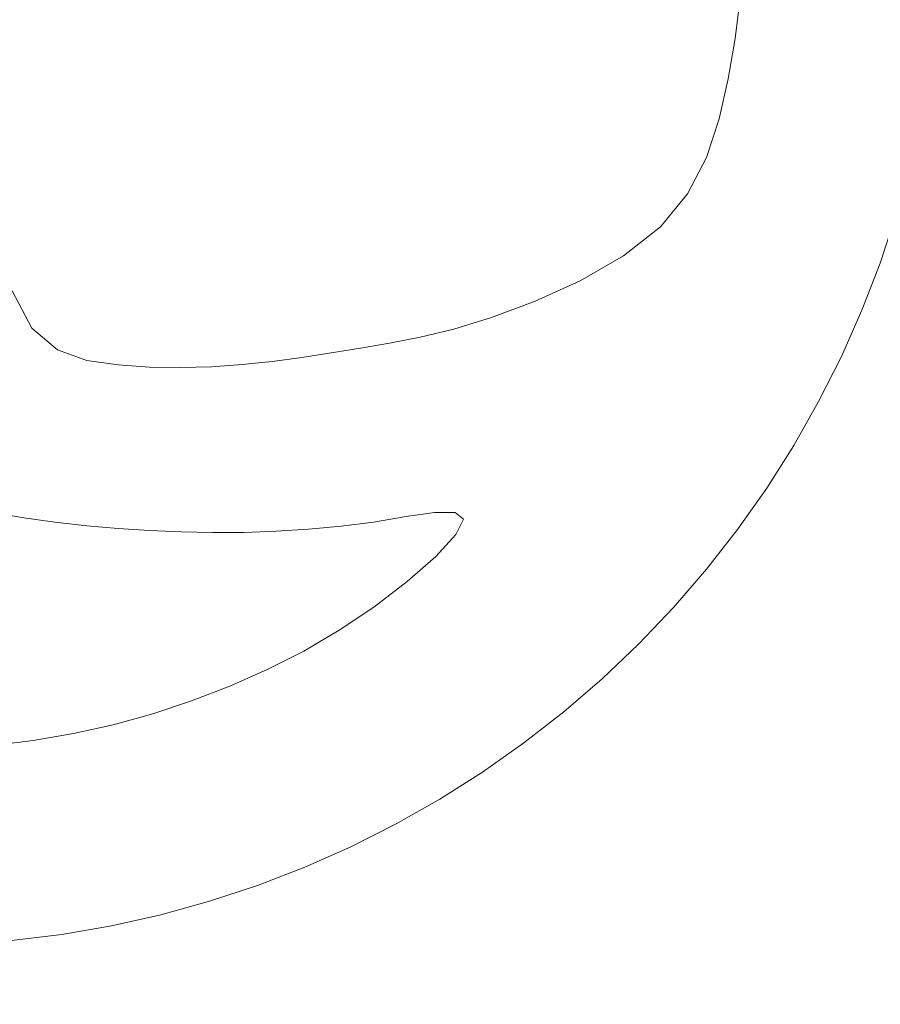
# Model space of a CAD drawing. Extents: x -24 to 24, y -108 to 45.
# Drawn here: x 7 to 9, y -2 to 1 of the extents above; entities that cross this region are included whole.
import ezdxf

# ---------------------------------------------------------------- set-up
doc = ezdxf.new("R2010")
doc.units = 0
doc.header["$LTSCALE"] = 500
doc.header["$MEASUREMENT"] = 0
doc.layers.add('KLUDI_BATERIA_ZLOTA', color=7, linetype='Continuous')
doc.layers.add('KLUDI_LOGO', color=7, linetype='Continuous')

msp = doc.modelspace()

# ---------------------------------------------------------------- linework, layer by layer
at = {"layer": 'KLUDI_BATERIA_ZLOTA', "lineweight": 15, "invisible_edges": 15}
for points in [[(-0.1975, 0.0639, 0), (6.8811, 12.9744), (10.6602, 14.0943), (10.5243, 10.1551)], [(-0.1975, 0.0639, 0), (10.5243, 10.1551), (14.4645, 10.0523), (13.1178, 6.348)], [(-0.1975, 0.0639, 0), (13.1178, 6.348), (16.8335, 5.0327), (14.408, 1.9257)], [(0.1348, 6.1252, 100.398), (9.0077, 5.1971, 100.0786), (9.0334, 0.1507, 99.1571), (0.1348, 0.1418, 99.3138)], [(9.0077, 5.1971, 100.0786), (16.423, 3.652, 99.5535), (16.4705, 0.1657, 98.903), (9.0334, 0.1507, 99.1571)], [(6.2619, 2.0344, 125.3703), (6.2662, 0.1496, 125.3703), (8.9507, 0.1496, 125.3703), (8.9398, 2.0344, 125.3703)], [(12.1625, 2.0344, 125.3703), (8.9398, 2.0344, 125.3703), (8.9507, 0.1496, 125.3703), (12.1842, 0.1496, 125.3703)], [(-0.1975, 0.0639, 0), (14.408, 1.9257), (17.5354, -0.4734), (14.2686, -2.6788)], [(8.7916, 0.9545, 108.2662), (8.8571, 0.4218, 108.2622), (10.3394, 0.4941, 107.8573), (10.312, 1.1273, 107.8573)], [(8.7916, 0.9545, 108.2662), (7.1712, 0.7771, 108.5554), (7.3616, 0.3321, 108.5395), (8.8571, 0.4218, 108.2622)], [(7.1712, 0.7771, 108.5554), (5.3958, 0.5904, 108.7467), (5.8277, 0.1842, 108.7178), (7.3616, 0.3321, 108.5395)], [(8.8571, 0.4218, 108.2622), (8.88, -0.1433, 108.2582), (10.3181, -0.1802, 107.8573), (10.3394, 0.4941, 107.8573)], [(8.8571, 0.4218, 108.2622), (7.3616, 0.3321, 108.5395), (7.5148, -0.1205, 108.5236), (8.88, -0.1433, 108.2582)], [(7.3616, 0.3321, 108.5395), (5.8277, 0.1842, 108.7178), (6.4035, -0.1083, 108.6591), (7.5148, -0.1205, 108.5236)], [(0.1348, -5.8341, 98.6589), (0.1348, 0.1418, 99.3138), (9.0334, 0.1507, 99.1571), (9.0078, -4.8846, 98.6003)], [(9.0078, -4.8846, 98.6003), (9.0334, 0.1507, 99.1571), (16.4705, 0.1657, 98.903), (16.4232, -3.3036, 98.5096)], [(6.2618, -1.7254, 125.3703), (8.9397, -1.7254, 125.3703), (8.9507, 0.1496, 125.3703), (6.2662, 0.1496, 125.3703)], [(12.1623, -1.7254, 125.3703), (12.1842, 0.1496, 125.3703), (8.9507, 0.1496, 125.3703), (8.9397, -1.7254, 125.3703)], [(-0.1975, 0.0639, 0), (14.2686, -2.6788), (16.5014, -5.9268), (12.713, -7.0148)], [(-0.1975, 0.0639, 0), (12.713, -7.0148), (13.8329, -10.7939), (9.8937, -10.6579)], [(-0.1975, 0.0639, 0), (9.8937, -10.6579), (9.791, -14.5981), (6.0866, -13.2515)], [(7.3009, -0.6089, 108.5395), (7.5148, -0.1205, 108.5236), (6.4035, -0.1083, 108.6591), (5.7887, -0.3923, 108.7178)], [(8.7846, -0.7666, 108.2622), (8.88, -0.1433, 108.2582), (7.5148, -0.1205, 108.5236), (7.3009, -0.6089, 108.5395)], [(8.7846, -0.7666, 108.2622), (10.2577, -0.9194, 107.8573), (10.3181, -0.1802, 107.8573), (8.88, -0.1433, 108.2582)], [(7.0634, -1.1322, 108.5554), (7.3009, -0.6089, 108.5395), (5.7887, -0.3923, 108.7178), (5.32, -0.8224, 108.7467)], [(8.6604, -1.4146, 108.2662), (8.7846, -0.7666, 108.2622), (7.3009, -0.6089, 108.5395), (7.0634, -1.1322, 108.5554)], [(8.6604, -1.4146, 108.2662), (10.1625, -1.6788, 107.8573), (10.2577, -0.9194, 107.8573), (8.7846, -0.7666, 108.2622)], [(7.0634, -1.1322, 108.5554), (5.32, -0.8224, 108.7467), (5.6518, -1.3648, 108.7178), (7.146, -1.6898, 108.5395)], [(8.6604, -1.4146, 108.2662), (7.0634, -1.1322, 108.5554), (7.146, -1.6898, 108.5395), (8.5971, -2.0534, 108.2622)], [(7.146, -1.6898, 108.5395), (5.6518, -1.3648, 108.7178), (6.1633, -1.8028, 108.6591), (7.2196, -2.1736, 108.5236)], [(8.6604, -1.4146, 108.2662), (8.5971, -2.0534, 108.2622), (10.037, -2.4137, 107.8573), (10.1625, -1.6788, 107.8573)], [(8.5971, -2.0534, 108.2622), (7.146, -1.6898, 108.5395), (7.2196, -2.1736, 108.5236), (8.5165, -2.6226, 108.2582)], [(6.2485, -3.5818, 125.3703), (8.9067, -3.5818, 125.3703), (8.9397, -1.7254, 125.3703), (6.2618, -1.7254, 125.3703)], [(12.0964, -3.5818, 125.3703), (12.1623, -1.7254, 125.3703), (8.9397, -1.7254, 125.3703), (8.9067, -3.5818, 125.3703)], [(6.9554, -2.4757, 108.5395), (7.2196, -2.1736, 108.5236), (6.1633, -1.8028, 108.6591), (5.5421, -1.8394, 108.7178)]]:
    msp.add_3dface(points, dxfattribs=at)
at = {"layer": 'KLUDI_LOGO', "lineweight": 15}
for points, invisible_edges in [([(9.0018, 0.5555, 125.4798), (8.878, 0.5677, 125.4798), (8.8653, 0.4646, 125.4798), (8.9883, 0.4464, 125.4798)], 13), ([(9.1255, 0.5434, 125.4798), (9.0018, 0.5555, 125.4798), (8.9883, 0.4464, 125.4798), (9.1113, 0.4282, 125.4798)], 15), ([(9.1255, 0.5434, 125.4798), (9.1113, 0.4282, 125.4798), (9.2343, 0.4099, 125.4798), (9.2492, 0.5312, 125.4798)], 15), ([(8.9883, 0.4464, 125.4798), (8.8653, 0.4646, 125.4798), (8.8476, 0.3623, 125.4798), (8.9695, 0.338, 125.4798)], 13), ([(9.1113, 0.4282, 125.4798), (8.9883, 0.4464, 125.4798), (8.9695, 0.338, 125.4798), (9.0915, 0.3138, 125.4798)], 15), ([(9.1113, 0.4282, 125.4798), (9.0915, 0.3138, 125.4798), (9.2134, 0.2895, 125.4798), (9.2343, 0.4099, 125.4798)], 15), ([(9.2343, 0.4099, 125.4798), (9.2134, 0.2895, 125.4798), (9.3353, 0.2653, 125.4798), (9.3573, 0.3917, 125.4798)], 11), ([(8.9454, 0.2307, 125.4798), (8.9695, 0.338, 125.4798), (8.8476, 0.3623, 125.4798), (8.8248, 0.261, 125.4798)], 11), ([(9.066, 0.2005, 125.4798), (9.0915, 0.3138, 125.4798), (8.9695, 0.338, 125.4798), (8.9454, 0.2307, 125.4798)], 15), ([(9.066, 0.2005, 125.4798), (9.1866, 0.1703, 125.4798), (9.2134, 0.2895, 125.4798), (9.0915, 0.3138, 125.4798)], 15), ([(9.1866, 0.1703, 125.4798), (9.3072, 0.1401, 125.4798), (9.3353, 0.2653, 125.4798), (9.2134, 0.2895, 125.4798)], 13), ([(8.9135, 0.1258, 125.4798), (8.9454, 0.2307, 125.4798), (8.8248, 0.261, 125.4798), (8.7919, 0.163, 125.4798)], 11), ([(9.0344, 0.0889, 125.4798), (9.066, 0.2005, 125.4798), (8.9454, 0.2307, 125.4798), (8.9135, 0.1258, 125.4798)], 15), ([(9.0344, 0.0889, 125.4798), (9.154, 0.0526, 125.4798), (9.1866, 0.1703, 125.4798), (9.066, 0.2005, 125.4798)], 15), ([(8.9135, 0.1258, 125.4798), (8.7919, 0.163, 125.4798), (8.7438, 0.0707, 125.4798), (8.8712, 0.0246, 125.4798)], 13), ([(9.154, 0.0526, 125.4798), (9.273, 0.0165, 125.4798), (9.3072, 0.1401, 125.4798), (9.1866, 0.1703, 125.4798)], 13), ([(9.0344, 0.0889, 125.4798), (8.9135, 0.1258, 125.4798), (8.8712, 0.0246, 125.4798), (8.996, -0.0205, 125.4798)], 15), ([(9.0344, 0.0889, 125.4798), (8.996, -0.0205, 125.4798), (9.1157, -0.0634, 125.4798), (9.154, 0.0526, 125.4798)], 15), ([(8.8712, 0.0246, 125.4798), (8.7438, 0.0707, 125.4798), (8.6752, -0.0135, 125.4798), (8.8268, -0.0798, 125.4798)], 13), ([(9.154, 0.0526, 125.4798), (9.1157, -0.0634, 125.4798), (9.2328, -0.1053, 125.4798), (9.273, 0.0165, 125.4798)], 11), ([(8.996, -0.0205, 125.4798), (8.8712, 0.0246, 125.4798), (8.8268, -0.0798, 125.4798), (8.9531, -0.1292, 125.4798)], 15), ([(8.5626, -0.2036, 125.4798), (8.6712, -0.1755, 125.4798), (8.6752, -0.0135, 125.4798), (8.5812, -0.0873, 125.4798)], 11), ([(8.7884, -0.1941, 125.4798), (8.8268, -0.0798, 125.4798), (8.6752, -0.0135, 125.4798), (8.6712, -0.1755, 125.4798)], 15), ([(8.996, -0.0205, 125.4798), (8.9531, -0.1292, 125.4798), (9.0717, -0.1774, 125.4798), (9.1157, -0.0634, 125.4798)], 15), ([(9.1157, -0.0634, 125.4798), (9.0717, -0.1774, 125.4798), (9.1866, -0.225, 125.4798), (9.2328, -0.1053, 125.4798)], 11), ([(8.4579, -0.2546, 125.4798), (8.5626, -0.2036, 125.4798), (8.5812, -0.0873, 125.4798), (8.4718, -0.1504, 125.4798)], 11), ([(8.9076, -0.2388, 125.4798), (8.9531, -0.1292, 125.4798), (8.8268, -0.0798, 125.4798), (8.7884, -0.1941, 125.4798)], 15), ([(8.9076, -0.2388, 125.4798), (9.0222, -0.2891, 125.4798), (9.0717, -0.1774, 125.4798), (8.9531, -0.1292, 125.4798)], 15), ([(8.4579, -0.2546, 125.4798), (8.4718, -0.1504, 125.4798), (8.3568, -0.2025, 125.4798), (8.3525, -0.3048, 125.4798)], 13), ([(7.0663, -0.4034, 125.4798), (7.0793, -0.2708, 125.4798), (7.0296, -0.1755, 125.4798), (6.9841, -0.3689, 125.4798)], 13), ([(8.548, -0.3131, 125.4798), (8.6485, -0.2913, 125.4798), (8.6712, -0.1755, 125.4798), (8.5626, -0.2036, 125.4798)], 15), ([(8.7522, -0.3062, 125.4798), (8.7884, -0.1941, 125.4798), (8.6712, -0.1755, 125.4798), (8.6485, -0.2913, 125.4798)], 15), ([(8.8587, -0.3458, 125.4798), (8.9076, -0.2388, 125.4798), (8.7884, -0.1941, 125.4798), (8.7522, -0.3062, 125.4798)], 15), ([(9.0222, -0.2891, 125.4798), (9.1346, -0.3423, 125.4798), (9.1866, -0.225, 125.4798), (9.0717, -0.1774, 125.4798)], 13), ([(8.3525, -0.3048, 125.4798), (8.3568, -0.2025, 125.4798), (8.2464, -0.2434, 125.4798), (8.2516, -0.3485, 125.4798)], 13), ([(8.4484, -0.3577, 125.4798), (8.548, -0.3131, 125.4798), (8.5626, -0.2036, 125.4798), (8.4579, -0.2546, 125.4798)], 15), ([(8.1605, -0.3803, 125.4798), (8.2516, -0.3485, 125.4798), (8.2464, -0.2434, 125.4798), (8.1504, -0.2729, 125.4798)], 11), ([(8.8587, -0.3458, 125.4798), (8.9673, -0.3981, 125.4798), (9.0222, -0.2891, 125.4798), (8.9076, -0.2388, 125.4798)], 15), ([(7.1407, -0.4385, 125.4798), (7.144, -0.326, 125.4798), (7.0793, -0.2708, 125.4798), (7.0663, -0.4034, 125.4798)], 13), ([(8.0768, -0.4028, 125.4798), (8.1605, -0.3803, 125.4798), (8.1504, -0.2729, 125.4798), (8.0654, -0.2937, 125.4798)], 11), ([(8.4484, -0.3577, 125.4798), (8.4579, -0.2546, 125.4798), (8.3525, -0.3048, 125.4798), (8.3471, -0.4111, 125.4798)], 15), ([(8.0768, -0.4028, 125.4798), (8.0654, -0.2937, 125.4798), (7.9876, -0.3089, 125.4798), (7.9981, -0.419, 125.4798)], 13), ([(8.548, -0.3131, 125.4798), (8.5414, -0.4089, 125.4798), (8.6284, -0.3874, 125.4798), (8.6485, -0.2913, 125.4798)], 15), ([(8.7522, -0.3062, 125.4798), (8.6485, -0.2913, 125.4798), (8.6284, -0.3874, 125.4798), (8.7146, -0.404, 125.4798)], 15), ([(8.9673, -0.3981, 125.4798), (9.0769, -0.4569, 125.4798), (9.1346, -0.3423, 125.4798), (9.0222, -0.2891, 125.4798)], 13), ([(7.8455, -0.4434, 125.4798), (7.9218, -0.4316, 125.4798), (7.9134, -0.3211, 125.4798), (7.8392, -0.3334, 125.4798)], 11), ([(7.9981, -0.419, 125.4798), (7.9876, -0.3089, 125.4798), (7.9134, -0.3211, 125.4798), (7.9218, -0.4316, 125.4798)], 13), ([(8.3471, -0.4111, 125.4798), (8.3525, -0.3048, 125.4798), (8.2516, -0.3485, 125.4798), (8.2508, -0.4603, 125.4798)], 15), ([(8.4484, -0.3577, 125.4798), (8.4473, -0.4583, 125.4798), (8.5414, -0.4089, 125.4798), (8.548, -0.3131, 125.4798)], 15), ([(8.8587, -0.3458, 125.4798), (8.7522, -0.3062, 125.4798), (8.7146, -0.404, 125.4798), (8.8056, -0.4468, 125.4798)], 15), ([(7.1407, -0.4385, 125.4798), (7.2186, -0.458, 125.4798), (7.2186, -0.3531, 125.4798), (7.144, -0.326, 125.4798)], 11), ([(7.7691, -0.454, 125.4798), (7.7647, -0.3449, 125.4798), (7.6895, -0.3551, 125.4798), (7.6922, -0.463, 125.4798)], 13), ([(7.7691, -0.454, 125.4798), (7.8455, -0.4434, 125.4798), (7.8392, -0.3334, 125.4798), (7.7647, -0.3449, 125.4798)], 11), ([(8.166, -0.4922, 125.4798), (8.2508, -0.4603, 125.4798), (8.2516, -0.3485, 125.4798), (8.1605, -0.3803, 125.4798)], 15), ([(8.8587, -0.3458, 125.4798), (8.8056, -0.4468, 125.4798), (8.9071, -0.504, 125.4798), (8.9673, -0.3981, 125.4798)], 15), ([(7.0566, -0.5298, 125.4798), (7.0663, -0.4034, 125.4798), (6.9841, -0.3689, 125.4798), (6.9694, -0.5082, 125.4798)], 15), ([(7.2186, -0.458, 125.4798), (7.2983, -0.4676, 125.4798), (7.2983, -0.3636, 125.4798), (7.2186, -0.3531, 125.4798)], 11), ([(7.3779, -0.4733, 125.4798), (7.3779, -0.3694, 125.4798), (7.2983, -0.3636, 125.4798), (7.2983, -0.4676, 125.4798)], 13), ([(7.4573, -0.4753, 125.4798), (7.4571, -0.3709, 125.4798), (7.3779, -0.3694, 125.4798), (7.3779, -0.4733, 125.4798)], 13), ([(7.4573, -0.4753, 125.4798), (7.5363, -0.474, 125.4798), (7.5357, -0.3687, 125.4798), (7.4571, -0.3709, 125.4798)], 11), ([(7.5363, -0.474, 125.4798), (7.6146, -0.4698, 125.4798), (7.6133, -0.3633, 125.4798), (7.5357, -0.3687, 125.4798)], 11), ([(7.6922, -0.463, 125.4798), (7.6895, -0.3551, 125.4798), (7.6133, -0.3633, 125.4798), (7.6146, -0.4698, 125.4798)], 13), ([(8.4484, -0.3577, 125.4798), (8.3471, -0.4111, 125.4798), (8.3395, -0.5257, 125.4798), (8.4473, -0.4583, 125.4798)], 15), ([(8.0871, -0.513, 125.4798), (8.166, -0.4922, 125.4798), (8.1605, -0.3803, 125.4798), (8.0768, -0.4028, 125.4798)], 15), ([(8.5414, -0.4089, 125.4798), (8.5561, -0.4919, 125.4798), (8.6165, -0.4553, 125.4798), (8.6284, -0.3874, 125.4798)], 15), ([(8.7146, -0.404, 125.4798), (8.6284, -0.3874, 125.4798), (8.6165, -0.4553, 125.4798), (8.668, -0.4891, 125.4798)], 15), ([(8.9673, -0.3981, 125.4798), (8.9071, -0.504, 125.4798), (9.0137, -0.5685, 125.4798), (9.0769, -0.4569, 125.4798)], 11), ([(7.1383, -0.5494, 125.4798), (7.1407, -0.4385, 125.4798), (7.0663, -0.4034, 125.4798), (7.0566, -0.5298, 125.4798)], 15), ([(8.0086, -0.5291, 125.4798), (7.9981, -0.419, 125.4798), (7.9218, -0.4316, 125.4798), (7.9302, -0.5421, 125.4798)], 15), ([(8.0871, -0.513, 125.4798), (8.0768, -0.4028, 125.4798), (7.9981, -0.419, 125.4798), (8.0086, -0.5291, 125.4798)], 15), ([(8.3471, -0.4111, 125.4798), (8.2508, -0.4603, 125.4798), (8.2379, -0.5857, 125.4798), (8.3395, -0.5257, 125.4798)], 15), ([(8.4473, -0.4583, 125.4798), (8.4683, -0.5529, 125.4798), (8.5561, -0.4919, 125.4798), (8.5414, -0.4089, 125.4798)], 15), ([(8.8056, -0.4468, 125.4798), (8.7146, -0.404, 125.4798), (8.668, -0.4891, 125.4798), (8.7466, -0.542, 125.4798)], 15), ([(7.1383, -0.5494, 125.4798), (7.2186, -0.5628, 125.4798), (7.2186, -0.458, 125.4798), (7.1407, -0.4385, 125.4798)], 15), ([(7.7734, -0.5631, 125.4798), (7.8519, -0.5535, 125.4798), (7.8455, -0.4434, 125.4798), (7.7691, -0.454, 125.4798)], 15), ([(7.8519, -0.5535, 125.4798), (7.9302, -0.5421, 125.4798), (7.9218, -0.4316, 125.4798), (7.8455, -0.4434, 125.4798)], 15), ([(8.8056, -0.4468, 125.4798), (8.7466, -0.542, 125.4798), (8.8417, -0.6065, 125.4798), (8.9071, -0.504, 125.4798)], 15), ([(7.2186, -0.5628, 125.4798), (7.2983, -0.5716, 125.4798), (7.2983, -0.4676, 125.4798), (7.2186, -0.458, 125.4798)], 15), ([(7.3779, -0.5771, 125.4798), (7.3779, -0.4733, 125.4798), (7.2983, -0.4676, 125.4798), (7.2983, -0.5716, 125.4798)], 15), ([(7.4574, -0.5796, 125.4798), (7.4573, -0.4753, 125.4798), (7.3779, -0.4733, 125.4798), (7.3779, -0.5771, 125.4798)], 15), ([(7.4574, -0.5796, 125.4798), (7.5368, -0.5793, 125.4798), (7.5363, -0.474, 125.4798), (7.4573, -0.4753, 125.4798)], 15), ([(7.5368, -0.5793, 125.4798), (7.6159, -0.5763, 125.4798), (7.6146, -0.4698, 125.4798), (7.5363, -0.474, 125.4798)], 15), ([(7.6948, -0.5708, 125.4798), (7.6922, -0.463, 125.4798), (7.6146, -0.4698, 125.4798), (7.6159, -0.5763, 125.4798)], 15), ([(7.7734, -0.5631, 125.4798), (7.7691, -0.454, 125.4798), (7.6922, -0.463, 125.4798), (7.6948, -0.5708, 125.4798)], 15), ([(8.166, -0.4922, 125.4798), (8.1623, -0.6133, 125.4798), (8.2379, -0.5857, 125.4798), (8.2508, -0.4603, 125.4798)], 15), ([(8.4473, -0.4583, 125.4798), (8.3395, -0.5257, 125.4798), (8.3572, -0.6344, 125.4798), (8.4683, -0.5529, 125.4798)], 15), ([(8.6052, -0.5632, 125.4798), (8.668, -0.4891, 125.4798), (8.6165, -0.4553, 125.4798), (8.5561, -0.4919, 125.4798)], 15), ([(8.0871, -0.513, 125.4798), (8.0952, -0.6255, 125.4798), (8.1623, -0.6133, 125.4798), (8.166, -0.4922, 125.4798)], 15), ([(8.5252, -0.6375, 125.4798), (8.6052, -0.5632, 125.4798), (8.5561, -0.4919, 125.4798), (8.4683, -0.5529, 125.4798)], 15), ([(8.6799, -0.6313, 125.4798), (8.7466, -0.542, 125.4798), (8.668, -0.4891, 125.4798), (8.6052, -0.5632, 125.4798)], 15), ([(7.0566, -0.5298, 125.4798), (6.9694, -0.5082, 125.4798), (6.9646, -0.627, 125.4798), (7.0533, -0.6436, 125.4798)], 15), ([(8.0871, -0.513, 125.4798), (8.0086, -0.5291, 125.4798), (8.0191, -0.6392, 125.4798), (8.0952, -0.6255, 125.4798)], 15), ([(8.9071, -0.504, 125.4798), (8.8417, -0.6065, 125.4798), (8.9451, -0.6769, 125.4798), (9.0137, -0.5685, 125.4798)], 11), ([(7.1383, -0.5494, 125.4798), (7.0566, -0.5298, 125.4798), (7.0533, -0.6436, 125.4798), (7.1375, -0.6571, 125.4798)], 15), ([(7.1383, -0.5494, 125.4798), (7.1375, -0.6571, 125.4798), (7.2186, -0.6677, 125.4798), (7.2186, -0.5628, 125.4798)], 15), ([(7.8519, -0.5535, 125.4798), (7.8582, -0.6635, 125.4798), (7.9386, -0.6525, 125.4798), (7.9302, -0.5421, 125.4798)], 15), ([(8.0086, -0.5291, 125.4798), (7.9302, -0.5421, 125.4798), (7.9386, -0.6525, 125.4798), (8.0191, -0.6392, 125.4798)], 15), ([(8.3395, -0.5257, 125.4798), (8.2379, -0.5857, 125.4798), (8.1754, -0.7555, 125.4798), (8.3572, -0.6344, 125.4798)], 15), ([(8.6799, -0.6313, 125.4798), (8.7713, -0.7051, 125.4798), (8.8417, -0.6065, 125.4798), (8.7466, -0.542, 125.4798)], 15), ([(7.2186, -0.5628, 125.4798), (7.2186, -0.6677, 125.4798), (7.2983, -0.6756, 125.4798), (7.2983, -0.5716, 125.4798)], 15), ([(7.3779, -0.5771, 125.4798), (7.2983, -0.5716, 125.4798), (7.2983, -0.6756, 125.4798), (7.3779, -0.681, 125.4798)], 15), ([(7.6948, -0.5708, 125.4798), (7.6159, -0.5763, 125.4798), (7.6173, -0.6827, 125.4798), (7.6974, -0.6786, 125.4798)], 15), ([(7.7734, -0.5631, 125.4798), (7.6948, -0.5708, 125.4798), (7.6974, -0.6786, 125.4798), (7.7777, -0.6722, 125.4798)], 15), ([(7.7734, -0.5631, 125.4798), (7.7777, -0.6722, 125.4798), (7.8582, -0.6635, 125.4798), (7.8519, -0.5535, 125.4798)], 15), ([(8.5252, -0.6375, 125.4798), (8.4683, -0.5529, 125.4798), (8.3572, -0.6344, 125.4798), (8.4275, -0.7235, 125.4798)], 15), ([(8.6054, -0.718, 125.4798), (8.6799, -0.6313, 125.4798), (8.6052, -0.5632, 125.4798), (8.5252, -0.6375, 125.4798)], 15), ([(7.4574, -0.5796, 125.4798), (7.3779, -0.5771, 125.4798), (7.3779, -0.681, 125.4798), (7.4575, -0.6839, 125.4798)], 15), ([(7.4574, -0.5796, 125.4798), (7.4575, -0.6839, 125.4798), (7.5373, -0.6845, 125.4798), (7.5368, -0.5793, 125.4798)], 15), ([(7.5368, -0.5793, 125.4798), (7.5373, -0.6845, 125.4798), (7.6173, -0.6827, 125.4798), (7.6159, -0.5763, 125.4798)], 15), ([(8.1623, -0.6133, 125.4798), (8.154, -0.739, 125.4798), (8.1754, -0.7555, 125.4798), (8.2379, -0.5857, 125.4798)], 13), ([(8.0952, -0.6255, 125.4798), (8.102, -0.7392, 125.4798), (8.154, -0.739, 125.4798), (8.1623, -0.6133, 125.4798)], 13), ([(8.7713, -0.7051, 125.4798), (8.8712, -0.7817, 125.4798), (8.9451, -0.6769, 125.4798), (8.8417, -0.6065, 125.4798)], 13), ([(7.0533, -0.6436, 125.4798), (6.9646, -0.627, 125.4798), (6.9646, -0.7355, 125.4798), (7.0533, -0.7511, 125.4798)], 11), ([(7.1375, -0.6571, 125.4798), (7.0533, -0.6436, 125.4798), (7.0533, -0.7511, 125.4798), (7.1375, -0.7633, 125.4798)], 11), ([(8.0191, -0.6392, 125.4798), (7.9386, -0.6525, 125.4798), (7.9471, -0.763, 125.4798), (8.0296, -0.7493, 125.4798)], 11), ([(8.0952, -0.6255, 125.4798), (8.0191, -0.6392, 125.4798), (8.0296, -0.7493, 125.4798), (8.102, -0.7392, 125.4798)], 11), ([(8.4275, -0.7235, 125.4798), (8.3572, -0.6344, 125.4798), (8.1754, -0.7555, 125.4798), (8.3319, -0.8088, 125.4798)], 15), ([(8.6054, -0.718, 125.4798), (8.5252, -0.6375, 125.4798), (8.4275, -0.7235, 125.4798), (8.5231, -0.8051, 125.4798)], 15), ([(8.6054, -0.718, 125.4798), (8.6962, -0.8, 125.4798), (8.7713, -0.7051, 125.4798), (8.6799, -0.6313, 125.4798)], 15), ([(7.1375, -0.6571, 125.4798), (7.1375, -0.7633, 125.4798), (7.2186, -0.7726, 125.4798), (7.2186, -0.6677, 125.4798)], 13), ([(7.2186, -0.6677, 125.4798), (7.2186, -0.7726, 125.4798), (7.2983, -0.7795, 125.4798), (7.2983, -0.6756, 125.4798)], 13), ([(7.7777, -0.6722, 125.4798), (7.6974, -0.6786, 125.4798), (7.7, -0.7865, 125.4798), (7.7821, -0.7814, 125.4798)], 11), ([(7.7777, -0.6722, 125.4798), (7.7821, -0.7814, 125.4798), (7.8645, -0.7736, 125.4798), (7.8582, -0.6635, 125.4798)], 13), ([(7.8582, -0.6635, 125.4798), (7.8645, -0.7736, 125.4798), (7.9471, -0.763, 125.4798), (7.9386, -0.6525, 125.4798)], 13), ([(7.3779, -0.681, 125.4798), (7.2983, -0.6756, 125.4798), (7.2983, -0.7795, 125.4798), (7.3779, -0.7848, 125.4798)], 11), ([(7.4575, -0.6839, 125.4798), (7.3779, -0.681, 125.4798), (7.3779, -0.7848, 125.4798), (7.4577, -0.7883, 125.4798)], 11), ([(7.4575, -0.6839, 125.4798), (7.4577, -0.7883, 125.4798), (7.5378, -0.7898, 125.4798), (7.5373, -0.6845, 125.4798)], 13), ([(7.5373, -0.6845, 125.4798), (7.5378, -0.7898, 125.4798), (7.6186, -0.7892, 125.4798), (7.6173, -0.6827, 125.4798)], 13), ([(7.6974, -0.6786, 125.4798), (7.6173, -0.6827, 125.4798), (7.6186, -0.7892, 125.4798), (7.7, -0.7865, 125.4798)], 11), ([(8.5231, -0.8051, 125.4798), (8.4275, -0.7235, 125.4798), (8.3319, -0.8088, 125.4798), (8.4381, -0.89, 125.4798)], 15), ([(8.6054, -0.718, 125.4798), (8.5231, -0.8051, 125.4798), (8.6163, -0.8914, 125.4798), (8.6962, -0.8, 125.4798)], 15), ([(8.6962, -0.8, 125.4798), (8.7923, -0.8828, 125.4798), (8.8712, -0.7817, 125.4798), (8.7713, -0.7051, 125.4798)], 13), ([(8.258, -0.881, 125.4798), (8.3319, -0.8088, 125.4798), (8.1754, -0.7555, 125.4798), (8.1559, -0.7951, 125.4798)], 11), ([(8.1887, -0.9478, 125.4798), (8.258, -0.881, 125.4798), (8.1559, -0.7951, 125.4798), (8.1051, -0.8506, 125.4798)], 11), ([(8.6962, -0.8, 125.4798), (8.6163, -0.8914, 125.4798), (8.7085, -0.98, 125.4798), (8.7923, -0.8828, 125.4798)], 11), ([(8.3555, -0.9697, 125.4798), (8.4381, -0.89, 125.4798), (8.3319, -0.8088, 125.4798), (8.258, -0.881, 125.4798)], 15), ([(8.5231, -0.8051, 125.4798), (8.4381, -0.89, 125.4798), (8.5321, -0.9794, 125.4798), (8.6163, -0.8914, 125.4798)], 15), ([(8.1887, -0.9478, 125.4798), (8.1051, -0.8506, 125.4798), (8.0326, -0.9144, 125.4798), (8.1066, -1.0168, 125.4798)], 13), ([(8.271, -1.0457, 125.4798), (8.3555, -0.9697, 125.4798), (8.258, -0.881, 125.4798), (8.1887, -0.9478, 125.4798)], 15), ([(8.3555, -0.9697, 125.4798), (8.4436, -1.0641, 125.4798), (8.5321, -0.9794, 125.4798), (8.4381, -0.89, 125.4798)], 15), ([(8.6163, -0.8914, 125.4798), (8.5321, -0.9794, 125.4798), (8.62, -1.0729, 125.4798), (8.7085, -0.98, 125.4798)], 11), ([(8.1066, -1.0168, 125.4798), (8.0326, -0.9144, 125.4798), (7.9476, -0.9793, 125.4798), (8.0167, -1.084, 125.4798)], 13), ([(8.271, -1.0457, 125.4798), (8.1887, -0.9478, 125.4798), (8.1066, -1.0168, 125.4798), (8.1807, -1.1192, 125.4798)], 15), ([(8.271, -1.0457, 125.4798), (8.3511, -1.1451, 125.4798), (8.4436, -1.0641, 125.4798), (8.3555, -0.9697, 125.4798)], 15), ([(7.9238, -1.1451, 125.4798), (8.0167, -1.084, 125.4798), (7.9476, -0.9793, 125.4798), (7.8599, -1.038, 125.4798)], 11), ([(8.4436, -1.0641, 125.4798), (8.5271, -1.1613, 125.4798), (8.62, -1.0729, 125.4798), (8.5321, -0.9794, 125.4798)], 13), ([(8.1807, -1.1192, 125.4798), (8.1066, -1.0168, 125.4798), (8.0167, -1.084, 125.4798), (8.0858, -1.1886, 125.4798)], 15), ([(7.8281, -1.2005, 125.4798), (7.9238, -1.1451, 125.4798), (7.8599, -1.038, 125.4798), (7.7695, -1.0907, 125.4798)], 11), ([(8.271, -1.0457, 125.4798), (8.1807, -1.1192, 125.4798), (8.2548, -1.2216, 125.4798), (8.3511, -1.1451, 125.4798)], 15), ([(8.3511, -1.1451, 125.4798), (8.43, -1.2451, 125.4798), (8.5271, -1.1613, 125.4798), (8.4436, -1.0641, 125.4798)], 13), ([(7.8281, -1.2005, 125.4798), (7.7695, -1.0907, 125.4798), (7.6767, -1.1379, 125.4798), (7.7299, -1.2503, 125.4798)], 13), ([(7.9877, -1.2523, 125.4798), (8.0858, -1.1886, 125.4798), (8.0167, -1.084, 125.4798), (7.9238, -1.1451, 125.4798)], 15), ([(8.1807, -1.1192, 125.4798), (8.0858, -1.1886, 125.4798), (8.1549, -1.2933, 125.4798), (8.2548, -1.2216, 125.4798)], 15), ([(7.7299, -1.2503, 125.4798), (7.6767, -1.1379, 125.4798), (7.5817, -1.18, 125.4798), (7.6293, -1.2949, 125.4798)], 13), ([(7.8867, -1.3102, 125.4798), (7.9877, -1.2523, 125.4798), (7.9238, -1.1451, 125.4798), (7.8281, -1.2005, 125.4798)], 15), ([(8.3511, -1.1451, 125.4798), (8.2548, -1.2216, 125.4798), (8.3288, -1.3241, 125.4798), (8.43, -1.2451, 125.4798)], 11), ([(7.5267, -1.3344, 125.4798), (7.6293, -1.2949, 125.4798), (7.5817, -1.18, 125.4798), (7.4848, -1.2174, 125.4798)], 11), ([(7.9877, -1.2523, 125.4798), (8.0516, -1.3594, 125.4798), (8.1549, -1.2933, 125.4798), (8.0858, -1.1886, 125.4798)], 15), ([(7.4223, -1.3689, 125.4798), (7.5267, -1.3344, 125.4798), (7.4848, -1.2174, 125.4798), (7.3862, -1.25, 125.4798)], 11), ([(7.8867, -1.3102, 125.4798), (7.8281, -1.2005, 125.4798), (7.7299, -1.2503, 125.4798), (7.783, -1.3627, 125.4798)], 15), ([(8.2548, -1.2216, 125.4798), (8.1549, -1.2933, 125.4798), (8.2239, -1.3979, 125.4798), (8.3288, -1.3241, 125.4798)], 11), ([(7.4223, -1.3689, 125.4798), (7.3862, -1.25, 125.4798), (7.2861, -1.2777, 125.4798), (7.3163, -1.3983, 125.4798)], 13), ([(7.783, -1.3627, 125.4798), (7.7299, -1.2503, 125.4798), (7.6293, -1.2949, 125.4798), (7.6769, -1.4097, 125.4798)], 15), ([(7.8867, -1.3102, 125.4798), (7.9453, -1.42, 125.4798), (8.0516, -1.3594, 125.4798), (7.9877, -1.2523, 125.4798)], 15), ([(7.3163, -1.3983, 125.4798), (7.2861, -1.2777, 125.4798), (7.1847, -1.3004, 125.4798), (7.209, -1.4224, 125.4798)], 13), ([(7.5686, -1.4515, 125.4798), (7.6769, -1.4097, 125.4798), (7.6293, -1.2949, 125.4798), (7.5267, -1.3344, 125.4798)], 15), ([(8.0516, -1.3594, 125.4798), (8.1155, -1.4665, 125.4798), (8.2239, -1.3979, 125.4798), (8.1549, -1.2933, 125.4798)], 13), ([(6.9914, -1.4546, 125.4798), (7.1006, -1.4412, 125.4798), (7.0824, -1.3182, 125.4798), (6.9793, -1.3309, 125.4798)], 11), ([(7.1006, -1.4412, 125.4798), (7.209, -1.4224, 125.4798), (7.1847, -1.3004, 125.4798), (7.0824, -1.3182, 125.4798)], 11), ([(7.8867, -1.3102, 125.4798), (7.783, -1.3627, 125.4798), (7.8362, -1.4751, 125.4798), (7.9453, -1.42, 125.4798)], 15), ([(7.4584, -1.4879, 125.4798), (7.5686, -1.4515, 125.4798), (7.5267, -1.3344, 125.4798), (7.4223, -1.3689, 125.4798)], 15), ([(7.4584, -1.4879, 125.4798), (7.4223, -1.3689, 125.4798), (7.3163, -1.3983, 125.4798), (7.3465, -1.5189, 125.4798)], 15), ([(7.783, -1.3627, 125.4798), (7.6769, -1.4097, 125.4798), (7.7245, -1.5246, 125.4798), (7.8362, -1.4751, 125.4798)], 15), ([(7.9453, -1.42, 125.4798), (8.0039, -1.5298, 125.4798), (8.1155, -1.4665, 125.4798), (8.0516, -1.3594, 125.4798)], 13), ([(7.3465, -1.5189, 125.4798), (7.3163, -1.3983, 125.4798), (7.209, -1.4224, 125.4798), (7.2332, -1.5443, 125.4798)], 15), ([(7.1188, -1.5641, 125.4798), (7.2332, -1.5443, 125.4798), (7.209, -1.4224, 125.4798), (7.1006, -1.4412, 125.4798)], 15), ([(7.5686, -1.4515, 125.4798), (7.6105, -1.5685, 125.4798), (7.7245, -1.5246, 125.4798), (7.6769, -1.4097, 125.4798)], 15), ([(7.9453, -1.42, 125.4798), (7.8362, -1.4751, 125.4798), (7.8893, -1.5875, 125.4798), (8.0039, -1.5298, 125.4798)], 11), ([(7.0036, -1.5783, 125.4798), (7.1188, -1.5641, 125.4798), (7.1006, -1.4412, 125.4798), (6.9914, -1.4546, 125.4798)], 15), ([(7.4584, -1.4879, 125.4798), (7.4945, -1.6069, 125.4798), (7.6105, -1.5685, 125.4798), (7.5686, -1.4515, 125.4798)], 15), ([(7.8362, -1.4751, 125.4798), (7.7245, -1.5246, 125.4798), (7.7721, -1.6394, 125.4798), (7.8893, -1.5875, 125.4798)], 11), ([(7.4584, -1.4879, 125.4798), (7.3465, -1.5189, 125.4798), (7.3767, -1.6395, 125.4798), (7.4945, -1.6069, 125.4798)], 15), ([(7.3465, -1.5189, 125.4798), (7.2332, -1.5443, 125.4798), (7.2575, -1.6662, 125.4798), (7.3767, -1.6395, 125.4798)], 15), ([(7.6105, -1.5685, 125.4798), (7.6524, -1.6856, 125.4798), (7.7721, -1.6394, 125.4798), (7.7245, -1.5246, 125.4798)], 13), ([(7.1188, -1.5641, 125.4798), (7.1371, -1.6871, 125.4798), (7.2575, -1.6662, 125.4798), (7.2332, -1.5443, 125.4798)], 15), ([(7.0036, -1.5783, 125.4798), (7.0158, -1.7021, 125.4798), (7.1371, -1.6871, 125.4798), (7.1188, -1.5641, 125.4798)], 15), ([(7.4945, -1.6069, 125.4798), (7.5305, -1.7258, 125.4798), (7.6524, -1.6856, 125.4798), (7.6105, -1.5685, 125.4798)], 13), ([(7.4945, -1.6069, 125.4798), (7.3767, -1.6395, 125.4798), (7.4069, -1.7601, 125.4798), (7.5305, -1.7258, 125.4798)], 11), ([(7.3767, -1.6395, 125.4798), (7.2575, -1.6662, 125.4798), (7.2817, -1.7882, 125.4798), (7.4069, -1.7601, 125.4798)], 11), ([(7.1371, -1.6871, 125.4798), (7.1553, -1.8101, 125.4798), (7.2817, -1.7882, 125.4798), (7.2575, -1.6662, 125.4798)], 13), ([(7.0158, -1.7021, 125.4798), (7.028, -1.8258, 125.4798), (7.1553, -1.8101, 125.4798), (7.1371, -1.6871, 125.4798)], 13)]:
    msp.add_3dface(points, dxfattribs=dict(at, invisible_edges=invisible_edges))

doc.saveas('drawing.dxf')
